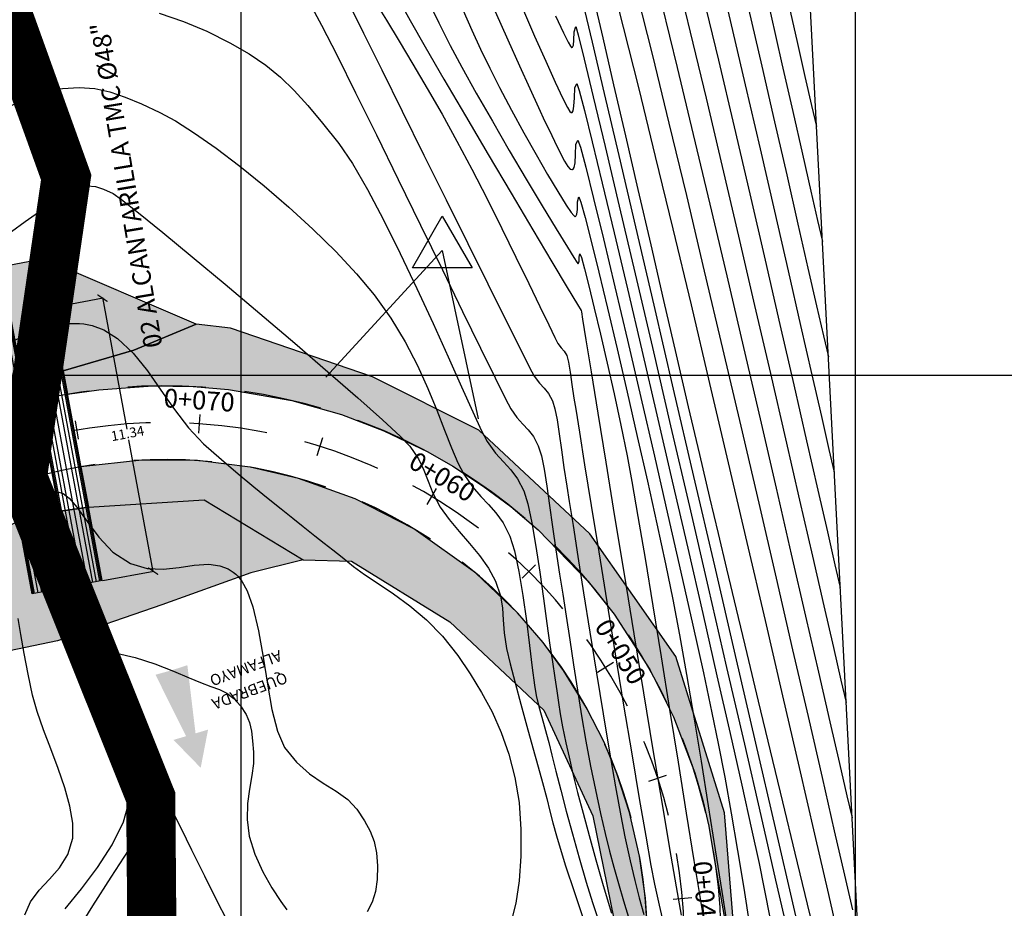
# Model space of a CAD drawing. Units: metres. Extents: x 781085 to 782968, y 8554112 to 8556117.
# Drawn here: x 781291 to 781331, y 8554453 to 8554489 of the extents above; entities that cross this region are included whole.
import ezdxf
from ezdxf.enums import TextEntityAlignment as Align

# ---------------------------------------------------------------- set-up
doc = ezdxf.new("R2010")
doc.units = ezdxf.units.M
doc.header["$LTSCALE"] = 12.7
doc.header["$MEASUREMENT"] = 0
doc.linetypes.add('DASHED2', pattern=[0.375, 0.25, -0.125])
for name, color, linetype in [('A-Textos', 7, 'Continuous'), ('A1', 7, 'Continuous'), ('A_COTAS Y FLECHAS', 1, 'Continuous'), ('ACHURADOS', 8, 'Continuous'), ('CONT-MJR', 84, 'Continuous'), ('CONT-MNR', 42, 'Continuous'), ('COORD_LIN', 8, 'Continuous'), ('EJE_ACOTA', 8, 'Continuous'), ('Notas', 7, 'Continuous'), ('PIS', 5, 'Continuous'), ('SRF-BDR', 7, 'Continuous'), ('STALBL', 7, 'Continuous'), ('TriPI', 1, 'Continuous')]:
    doc.layers.add(name, color=color, linetype=linetype)
doc.layers.add('BADO', color=1, linetype='DASHED2', lineweight=25)
doc.layers.add('eje de rio', color=4, linetype='Continuous', lineweight=140)
doc.styles.add('100(1-75)', font='romans.shx', dxfattribs={"width": 1.2, "oblique": 1})
doc.styles.add('ARIAL', font='ARIAL.TTF')
doc.styles.add('L40', font='simplex', dxfattribs={"height": 0.508})
doc.styles.add('L60', font='simplex', dxfattribs={"height": 0.762})
doc.dimstyles.new('EC 1-75', dxfattribs={"dimtxt": 0.078, "dimasz": 0.075, "dimexe": 0.06, "dimexo": 0.06, "dimgap": 0.05, "dimtad": 1, "dimtih": 1, "dimtoh": 1, "dimzin": 4, "dimdsep": 46, "dimtxsty": '100(1-75)', "dimblk": 'ARCHTICK', "dimcen": 0.09, "dimdle": 0.06, "dimclrd": 252, "dimclre": 252, "dimclrt": 1, "dimazin": 2, "dimtfac": 1, "dimtmove": 0, "dimatfit": 3, "dimldrblk": 'ARCHTICK', "dimfxl": 0, "dimarcsym": 0})

# ---------------------------------------------------------------- blocks, each defined once
blk = doc.blocks.new('TRIPI')
at = {"layer": 'TriPI'}
for p, q in [((-1.731, -1.001), (-0.001, 2)), ((-0.001, 2), (1.733, -0.999)), ((1.733, -0.999), (-1.731, -1.001))]:
    blk.add_line(p, q, dxfattribs=at)
blk = doc.blocks.new('lbl_tic')
blk.add_line((0, -0.04165), (0, 0.04165))
blk = doc.blocks.new('sta_tic')
blk.add_line((0, -0.04165), (0, 0.04165))
blk = doc.blocks.new('ALC.48')
at = {"layer": 'A1', "color": 3}
for p, q in [((-0.171, 1.188), (11.015, 2.802)), ((11.015, 2.802), (11.195, 1.616)), ((0, 0), (11.186, 1.615)), ((0, 0), (-0.171, 1.188))]:
    blk.add_line(p, q, dxfattribs=at)
at = {"layer": 'EJE_ACOTA'}
for p, q in [((-0.164, 1.138), (11.022, 2.753)), ((-0.157, 1.089), (11.029, 2.703)), ((-0.136, 0.94), (11.051, 2.555)), ((-0.114, 0.792), (11.072, 2.406)), ((11.109, 2.21), (-0.086, 0.594)), ((11.138, 2.012), (-0.057, 0.396)), ((11.159, 1.863), (-0.036, 0.247)), ((11.181, 1.715), (-0.014, 0.099)), ((11.188, 1.665), (-0.007, 0.049))]:
    blk.add_line(p, q, dxfattribs=at)
blk = doc.blocks.new('_ARCHTICK')
at = {"color": 0, "linetype": 'ByBlock', "const_width": 0.15}
blk.add_lwpolyline([(-0.5, -0.5), (0.5, 0.5)], dxfattribs=at)
blk = doc.blocks.new('*D45')
at = {"layer": 'A_COTAS Y FLECHAS', "color": 1, "lineweight": -2}
for p, q in [((781294.359, 8554478.16), (781295.353, 8554472.8)), ((781296.428, 8554467.008), (781295.434, 8554472.368))]:
    blk.add_line(p, q, dxfattribs=at)
at = {"layer": 'A_COTAS Y FLECHAS', "lineweight": -2}
for p, q in [((781292.316, 8554477.761), (781294.392, 8554478.146)), ((781294.377, 8554466.648), (781296.453, 8554467.033))]:
    blk.add_line(p, q, dxfattribs=at)
at = {"layer": 'Defpoints', "color": 0}
for p in [(781292.286, 8554477.755), (781296.424, 8554467.028), (781294.347, 8554466.642)]:
    blk.add_point(p, dxfattribs=at)
at = {"layer": 'A_COTAS Y FLECHAS', "color": 1, "lineweight": -2, "xscale": 0.35, "yscale": 0.35, "zscale": 0.35}
for p, rotation in [((781294.363, 8554478.14), 100.507450647111), ((781296.424, 8554467.028), 280.507450647111)]:
    blk.add_blockref('_ARCHTICK', p, dxfattribs=dict(at, rotation=rotation))
at = {"layer": 'A_COTAS Y FLECHAS', "color": 7, "insert": (781295.393, 8554472.584), "char_height": 0.4, "attachment_point": 5, "rotation": 10.5075, "style": '100(1-75)'}
blk.add_mtext('11.34', dxfattribs=at)

msp = doc.modelspace()

# ---------------------------------------------------------------- hatches: boundary and pattern name
h = msp.add_hatch()
h.set_pattern_fill('ANSI36', color=256, scale=2, angle=60, style=0)
h.set_pattern_definition([(115.50745, (781289.59933, 8554477.52104), (-0.4140323, 0.2871995), [0.625, -0.125, 0, -0.125])])
h.paths.add_polyline_path([(781320.323, 8554449.196), (781320.15, 8554451.323), (781319.676, 8554457.195), (781317.691, 8554463.551), (781314.199, 8554468.549), (781309.682, 8554472.764), (781305.347, 8554474.931), (781299.566, 8554476.918), (781298.179, 8554477.079), (781295.645, 8554476.022), (781292.763, 8554475.186), (781292.941, 8554474.226), (781294.212, 8554474.414), (781296.401, 8554474.567), (781298.049, 8554474.542), (781299.495, 8554474.422), (781302.071, 8554473.971), (781304.09, 8554473.397), (781305.809, 8554472.741), (781307.595, 8554471.881), (781308.612, 8554471.301), (781309.856, 8554470.491), (781310.981, 8554469.653), (781312.091, 8554468.71), (781314.129, 8554466.609), (781315.176, 8554465.283), (781316.628, 8554463.025), (781317.59, 8554461.106), (781318.461, 8554458.815), (781318.786, 8554457.697), (781319.035, 8554456.656), (781319.385, 8554454.523)])
h = msp.add_hatch()
h.set_pattern_fill('ANSI36', color=256, scale=2, angle=60, style=0)
h.set_pattern_definition([(105, (781293.4879, 8554436.32882), (-0.3547148, 0.3578878), [0.625, -0.125, 0, -0.125])])
h.paths.add_polyline_path([(781302.532, 8554467.492), (781304.502, 8554467.437), (781308.492, 8554464.964), (781312.322, 8554461.374), (781314.316, 8554457.065), (781315.471, 8554451.407), (781316.922, 8554444.505), (781318.292, 8554436.329), (781317.576, 8554442.812), (781317.027, 8554447.788), (781316.575, 8554451.876), (781316.452, 8554453.723), (781316.22, 8554455.424), (781315.812, 8554457.205), (781315.296, 8554458.791), (781314.769, 8554460.065), (781314.063, 8554461.466), (781313.122, 8554462.991), (781312.288, 8554464.125), (781311.267, 8554465.314), (781309.539, 8554466.957), (781307.03, 8554468.752), (781304.645, 8554469.976), (781302.335, 8554470.802), (781300.376, 8554471.26), (781298.232, 8554471.526), (781295.959, 8554471.55), (781293.488, 8554471.276), (781293.792, 8554469.638), (781298.505, 8554469.929)])
msp.add_hatch(color=134).paths.add_polyline_path([(781297.764, 8554460.311), (781297.253, 8554460.16), (781298.359, 8554459.025), (781298.66, 8554460.58), (781298.15, 8554460.427), (781297.817, 8554463.2), (781297.173, 8554462.992), (781296.52, 8554462.812)])
at = {"layer": 'ACHURADOS'}
h = msp.add_hatch(dxfattribs=at)
h.set_pattern_fill('GRAVEL', color=256, style=0)
h.set_pattern_definition([(238.52025, (781284.15103, 8554474.83817), (-6.22457717, -10.3079889), [0.134536, -13.319088]), (195.47715, (781284.080775, 8554474.723434), (11.61641365, 3.17158346), [0.230868, -22.855925]), (143.01785, (781283.85828, 8554474.661826), (11.8383017, -8.9919196), [0.162788, -16.116032]), (277.78115, (781283.52041, 8554474.344897), (-2.66404046, 19.84698698), [0.210238, -20.813558]), (303.34115, (781283.548873, 8554474.136594), (-7.10452571, 10.88695216), [0.206155, -20.409373]), (7.78115, (781283.66218, 8554473.96437), (-19.84698698, -2.66404046), [0.210238, -20.813558]), (48.20165, (781283.870483, 8554473.992834), (-10.95838075, -12.20302792), [0.27803, -27.52485]), (82.76275, (781284.055792, 8554474.200103), (2.87063522, 22.90762839), [0.262488, -25.98632]), (131.93705, (781284.08886, 8554474.4605), (-10.2365808, 11.32309216), [0.21095, -20.884073]), (185.74385, (781283.94788, 8554474.61742), (10.997906, 1.02277453), [0.240832, -11.800763]), (232.90485, (781283.708256, 8554474.59332), (-9.79278586, -13.00389739), [0.311448, -30.833375]), (149.32155, (781284.49563, 8554474.5156), (-7.9768011, 4.62284034), [0.1063, -10.523844]), (181.97665, (781284.40421, 8554474.56984), (13.14673215, 0.40425351), [0.202237, -20.02151]), (235.5075, (781284.2021, 8554474.5629), (0.182363, -0.98323), [0.14142, -1.27279]), (213.7061, (781284.11138, 8554474.66809), (4.5514287, 2.8782806), [0.07616, -7.539615]), (302.3089, (781284.04803, 8554474.62583), (-1.5303213, 2.7673305), [0.107703, -5.27746]), (41.4713, (781284.10559, 8554474.5348), (2.5849644, 2.5135546), [0.17493, -5.656023]), (172.0726, (781284.23666, 8554474.65064), (2.148826, -0.618503), [0.12649, -3.035787]), (26.89695, (781283.47775, 8554474.520055), (9.28522535, 4.77332069), [0.1772, -17.542845]), (80.85365, (781283.63578, 8554474.60022), (-1.9269225, -11.544998), [0.14866, -14.717408]), (303.706, (781284.20019, 8554474.84729), (-2.8782806, 4.5514287), [0.152315, -7.46346]), (354.11795, (781284.284715, 8554474.72058), (-10.379403, 1.12605219), [0.1772, -17.542845]), (349.95145, (781283.59082, 8554473.91045), (-5.2808839, 1.0546412), [0.17088, -8.373124]), (305.28255, (781283.759076, 8554473.880635), (-6.9221462, 9.90373108), [0.143178, -14.174643]), (77.3089, (781284.39239, 8554473.86588), (1.0546468, 5.2808828), [0.152315, -7.46346]), (27.86145, (781284.42585, 8554474.014475), (-12.05255507, -6.30364377), [0.16763, -16.595424]), (79.95145, (781283.9106, 8554473.77652), (-1.0546412, -5.2808839), [0.08544, -8.458564]), (111.8174, (781284.3334, 8554473.85494), (-1.7126825, 3.7505626), [0.05099, -5.04803]), (176.4713, (781284.31444, 8554473.90228), (3.132057, -0.436139), [0.206155, -3.91695]), (196.51645, (781284.10868, 8554473.914966), (9.64994851, 2.80686433), [0.19105, -18.913923]), (314.1976, (781284.122, 8554474.4463), (-1.347959, 1.7840983), [0.14422, -3.46133]), (3.66465, (781284.222546, 8554474.342907), (17.07965803, 1.13370716), [0.251794, -24.927563]), (71.45285, (781284.47382, 8554474.359), (-2.6563811, -7.61207233), [0.102956, -10.192674]), (100.5075, (781284.5066, 8554474.4566), (-1.165595, 0.80087), [0.06, -0.94]), (130.76385, (781284.08354, 8554473.940815), (5.20946392, -6.15316822), [0.138924, -13.75352]), (58.52025, (781283.99283, 8554474.04604), (6.22457717, 10.3079889), [0.269072, -13.184552]), (10.5075, (781284.1333, 8554474.2755), (0.80087, 1.165595), [0.26, -0.74]), (335.81225, (781284.38898, 8554474.322924), (-11.10885164, 5.05899408), [0.158114, -15.653274]), (264.562, (781284.53321, 8554474.25814), (-0.2537775, -4.1152883), [0.1456, -7.13451]), (218.15345, (781284.519416, 8554474.113193), (-16.85775345, -13.29722315), [0.237065, -23.469474]), (185.93355, (781284.332997, 8554473.96674), (-12.96436861, -1.38749801), [0.2508, -24.829074])])
h.paths.add_polyline_path([(781283.625, 8554474.035), (781285.338, 8554473.851), (781287.212, 8554473.724), (781289.942, 8554474.489), (781292.763, 8554475.186), (781295.645, 8554476.022), (781298.179, 8554477.079), (781291.983, 8554479.734), (781289.043, 8554479.178), (781286.825, 8554477.351), (781284.99, 8554475.747)])
h = msp.add_hatch(dxfattribs=at)
h.set_pattern_fill('GRAVEL', color=256, style=0)
h.set_pattern_definition([(228.0128, (781284.06005, 8554463.28303), (-7.99999823, -9.00000134), [0.134536, -13.319088]), (184.9697, (781283.97005, 8554463.18303), (12.00000105, 0.99999131), [0.230868, -22.855925]), (132.5104, (781283.74005, 8554463.16303), (9.99999072, -11.00000867), [0.162788, -16.116032]), (267.2737, (781283.35005, 8554462.91303), (0.99999602, 20.0000003), [0.210238, -20.813558]), (292.8337, (781283.34005, 8554462.70303), (-5.0000099, 11.99999641), [0.206155, -20.409373]), (357.2737, (781283.42005, 8554462.51303), (-20.0000003, 0.99999602), [0.210238, -20.813558]), (37.6942, (781283.630048, 8554462.50303), (-13.000007346, -9.999990405), [0.27803, -27.52485]), (72.2553, (781283.850048, 8554462.67303), (7.00001076, 21.99999623), [0.262488, -25.98632]), (121.4296, (781283.93005, 8554462.92303), (-8.00000823, 12.99999504), [0.21095, -20.884073]), (175.2364, (781283.82005, 8554463.10303), (11.00000095, -0.99999153), [0.240832, -11.800763]), (222.3974, (781283.580048, 8554463.123028), (-12.00000735, -10.99999208), [0.311448, -30.833375]), (138.8141, (781284.34005, 8554462.90303), (-7.00000295, 5.9999973), [0.1063, -10.523844]), (171.4692, (781284.26005, 8554462.97303), (12.99999828, -2.00000791), [0.202237, -20.02151]), (225, (781284.06005, 8554463.003), (-1e-16, -1), [0.14142, -1.27279]), (203.1986, (781283.99005, 8554463.12303), (4.9999997, 2.0000013), [0.076158, -7.539615]), (291.8014, (781283.92005, 8554463.09303), (-0.9999999, 3.0000003), [0.107703, -5.277462]), (30.9638, (781283.96005, 8554462.99303), (2.999998, 2.0000025), [0.17493, -5.656023]), (161.5651, (781284.11005, 8554463.08303), (2.0000004, -0.9999984), [0.12649, -3.035787]), (16.3895, (781283.34005, 8554463.09303), (10.0000022, 2.99999271), [0.1772, -17.542845]), (70.3462, (781283.51005, 8554463.14303), (-3.99999525, -11.00000214), [0.14866, -14.717408]), (293.1986, (781284.11005, 8554463.28303), (-2.0000013, 4.9999997), [0.152315, -7.463458]), (343.6105, (781284.17005, 8554463.14303), (-10.0000022, 2.99999271), [0.1772, -17.542845]), (339.444, (781283.34005, 8554462.47303), (-5.00000184, 1.999996), [0.17088, -8.373124]), (294.7751, (781283.50005, 8554462.41303), (-4.9999922, 11.00000342), [0.143178, -14.174643]), (66.8014, (781284.12005, 8554462.28303), (2.0000013, 4.9999997), [0.152315, -7.463458]), (17.354, (781284.18005, 8554462.42303), (-13.00000202, -3.9999945), [0.16763, -16.595424]), (69.444, (781283.63005, 8554462.28303), (-1.999996, -5.00000184), [0.08544, -8.458564]), (101.3099, (781284.06005, 8554462.28303), (-0.9999976, 4.0000008), [0.05099, -5.04803]), (165.9638, (781284.05005, 8554462.33303), (3.0000005, -0.999998), [0.206155, -3.91695]), (186.009, (781283.85005, 8554462.38303), (9.99999975, 0.99999932), [0.19105, -18.913923]), (303.6901, (781283.96005, 8554462.90303), (-1.0000013, 1.9999996), [0.14422, -3.46133]), (353.1572, (781284.040048, 8554462.78303), (16.999999365, -2.000008), [0.251794, -24.927563]), (60.9454, (781284.29005, 8554462.75303), (-4.00000003, -7.0000004), [0.102956, -10.192674]), (90, (781284.34, 8554462.843), (-1, 1), [0.06, -0.94]), (120.2564, (781283.83005, 8554462.41303), (3.99999489, -7.00000246), [0.138924, -13.75352]), (48.0128, (781283.76005, 8554462.53303), (7.99999823, 9.00000134), [0.269072, -13.184552]), (0, (781283.94, 8554462.733), (1, 1), [0.26, -0.74]), (325.3048, (781284.20005, 8554462.73303), (-9.99999426, 7.0000086), [0.158114, -15.653274]), (254.0546, (781284.33005, 8554462.64303), (-0.9999999, -4.0000001), [0.145602, -7.134508]), (207.646, (781284.29005, 8554462.50303), (-18.99999581, -10.00000771), [0.237065, -23.469474]), (175.4261, (781284.080048, 8554462.39303), (-13.00000056, 0.9999948), [0.2508, -24.829074])])
h.paths.add_polyline_path([(781284.479, 8554463.802), (781285.809, 8554466.665), (781290.995, 8554469.09), (781292.272, 8554469.409), (781293.792, 8554469.638), (781298.505, 8554469.929), (781302.532, 8554467.492), (781300.405, 8554466.959), (781296.781, 8554465.652), (781292.537, 8554464.194), (781283.34, 8554462.283)])

# ---------------------------------------------------------------- linework, layer by layer
for p, q in [((781292.272, 8554469.409), (781290.995, 8554469.09)), ((781293.792, 8554469.638), (781292.272, 8554469.409))]:
    msp.add_line(p, q)
for points in [[(781320.15, 8554451.323), (781319.676, 8554457.195), (781317.691, 8554463.551), (781314.199, 8554468.549), (781309.682, 8554472.764), (781305.347, 8554474.931), (781299.566, 8554476.918), (781298.179, 8554477.079), (781295.645, 8554476.022), (781292.763, 8554475.186), (781292.941, 8554474.226), (781294.212, 8554474.414), (781296.401, 8554474.567), (781298.049, 8554474.542), (781299.495, 8554474.422), (781302.071, 8554473.971), (781304.09, 8554473.397), (781305.809, 8554472.741), (781307.595, 8554471.881), (781308.612, 8554471.301), (781309.856, 8554470.491), (781310.981, 8554469.653), (781312.091, 8554468.71), (781314.129, 8554466.609), (781315.176, 8554465.283), (781316.628, 8554463.025), (781317.59, 8554461.106), (781318.461, 8554458.815), (781318.786, 8554457.697), (781319.035, 8554456.656), (781319.385, 8554454.523), (781320.323, 8554449.196)], [(781316.575, 8554451.876), (781316.452, 8554453.723), (781316.22, 8554455.424), (781315.812, 8554457.205), (781315.296, 8554458.791), (781314.769, 8554460.065), (781314.063, 8554461.466), (781313.122, 8554462.991), (781312.288, 8554464.125), (781311.267, 8554465.314), (781309.539, 8554466.957), (781307.03, 8554468.752), (781304.645, 8554469.976), (781302.335, 8554470.802), (781300.376, 8554471.26), (781298.232, 8554471.526), (781295.959, 8554471.55), (781293.488, 8554471.276), (781293.792, 8554469.638), (781298.505, 8554469.929), (781302.532, 8554467.492), (781302.532, 8554467.492), (781304.502, 8554467.437), (781308.492, 8554464.964), (781312.322, 8554461.374), (781314.316, 8554457.065), (781315.471, 8554451.407)]]:
    msp.add_lwpolyline(points)
for points in [[(781283.625, 8554474.035), (781285.338, 8554473.851), (781287.212, 8554473.724), (781289.942, 8554474.489), (781292.763, 8554475.186), (781295.645, 8554476.022), (781298.179, 8554477.079), (781291.983, 8554479.734), (781289.043, 8554479.178), (781286.825, 8554477.351), (781284.99, 8554475.747)], [(781284.479, 8554463.802), (781285.809, 8554466.665), (781290.995, 8554469.09), (781292.272, 8554469.409), (781293.792, 8554469.638), (781298.505, 8554469.929), (781302.532, 8554467.492), (781300.405, 8554466.959), (781296.781, 8554465.652), (781292.537, 8554464.194), (781283.34, 8554462.283)]]:
    msp.add_lwpolyline(points, close=True, dxfattribs=at)
at = {"layer": 'BADO'}
for points in [[(781323.762, 8554414.116), (781319.527, 8554452.478, 0.669536), (781280.431, 8554467.483), (781266.223, 8554444.873), (781250.762, 8554419.722)], [(781322.272, 8554413.952), (781318.029, 8554452.379, 0.668132), (781281.621, 8554466.557), (781281.621, 8554466.557), (781267.497, 8554444.082), (781252.04, 8554418.937)], [(781320.781, 8554413.787), (781316.531, 8554452.281, 0.666572), (781282.808, 8554465.627), (781268.771, 8554443.29), (781253.318, 8554418.151)]]:
    msp.add_lwpolyline(points, format="xyb", dxfattribs=at)
at = {"layer": 'CONT-MJR', "flags": 128}
for points, elevation in [([(781313.147, 8554507.972), (781313.636, 8554506.979), (781314.111, 8554505.969), (781314.574, 8554504.93), (781315.026, 8554503.854), (781315.468, 8554502.73), (781315.901, 8554501.546), (781316.223, 8554500.536), (781316.624, 8554499.118), (781317.094, 8554497.345), (781317.62, 8554495.275), (781318.191, 8554492.961), (781318.796, 8554490.459), (781319.423, 8554487.826), (781320.061, 8554485.115), (781320.698, 8554482.382), (781321.322, 8554479.682), (781321.923, 8554477.072), (781322.488, 8554474.605), (781323.007, 8554472.338), (781323.467, 8554470.326), (781323.857, 8554468.623), (781324.166, 8554467.286), (781324.382, 8554466.369)], 2455), ([(781314.328, 8554490.417), (781314.718, 8554488.734), (781315.16, 8554486.826), (781315.641, 8554484.749), (781316.149, 8554482.556), (781316.672, 8554480.302), (781317.196, 8554478.042), (781317.709, 8554475.83), (781318.2, 8554473.721), (781318.655, 8554471.77), (781319.063, 8554470.031), (781319.41, 8554468.558), (781319.752, 8554467.122), (781320.144, 8554465.481), (781320.577, 8554463.674), (781321.042, 8554461.739), (781321.53, 8554459.714), (781322.031, 8554457.638), (781322.536, 8554455.548), (781323.035, 8554453.482), (781323.52, 8554451.48)], 2450), ([(781302.802, 8554490.132), (781303.274, 8554489.247), (781303.907, 8554488.008), (781304.663, 8554486.495), (781305.507, 8554484.787), (781306.4, 8554482.964), (781307.308, 8554481.105), (781308.192, 8554479.289), (781309.016, 8554477.595), (781309.743, 8554476.103), (781310.336, 8554474.893), (781310.759, 8554474.043), (781310.975, 8554473.634), (781311.228, 8554473.277), (781311.466, 8554473.012), (781311.689, 8554472.776), (781311.899, 8554472.502), (781312.095, 8554472.127), (781312.223, 8554471.725), (781312.338, 8554471.172), (781312.448, 8554470.491), (781312.558, 8554469.702), (781312.676, 8554468.828), (781312.808, 8554467.89), (781312.96, 8554466.911), (781313.091, 8554466.093), (781313.229, 8554465.193), (781313.374, 8554464.229), (781313.526, 8554463.221), (781313.686, 8554462.185), (781313.854, 8554461.14), (781314.032, 8554460.103), (781314.22, 8554459.094), (781314.417, 8554458.128), (781314.63, 8554457.165), (781314.819, 8554456.351), (781314.997, 8554455.638), (781315.173, 8554454.976), (781315.361, 8554454.316), (781315.569, 8554453.611), (781315.811, 8554452.81)], 2440), ([(781309.034, 8554489.844), (781309.391, 8554489.047), (781309.75, 8554488.268), (781310.123, 8554487.493), (781310.521, 8554486.706), (781311.005, 8554485.792), (781311.507, 8554484.872), (781312.004, 8554483.986), (781312.472, 8554483.174), (781312.89, 8554482.475), (781313.232, 8554481.929), (781313.437, 8554481.63), (781313.543, 8554481.499), (781313.587, 8554481.461), (781313.601, 8554481.457), (781313.627, 8554481.472), (781313.663, 8554481.55), (781313.684, 8554481.75), (781313.692, 8554482.056), (781313.749, 8554482.259), (781313.828, 8554482.039), (781313.997, 8554481.418), (781314.243, 8554480.454), (781314.552, 8554479.203), (781314.908, 8554477.725), (781315.299, 8554476.077), (781315.709, 8554474.318), (781316.125, 8554472.504), (781316.533, 8554470.695), (781316.918, 8554468.948), (781317.266, 8554467.321), (781317.563, 8554465.873), (781317.838, 8554464.431), (781318.127, 8554462.819), (781318.422, 8554461.089), (781318.719, 8554459.29), (781319.012, 8554457.475), (781319.294, 8554455.692), (781319.559, 8554453.994), (781319.803, 8554452.431)], 2445), ([(781290.707, 8554469.276), (781291.013, 8554469.626), (781291.464, 8554469.977), (781291.864, 8554470.168), (781292.179, 8554470.245), (781292.392, 8554470.262), (781292.5, 8554470.259), (781292.588, 8554470.246), (781292.758, 8554470.182), (781293.003, 8554470.003), (781293.323, 8554469.639), (781293.741, 8554469.054), (781294.217, 8554468.411), (781294.791, 8554467.807), (781295.505, 8554467.338), (781296.18, 8554467.134), (781296.839, 8554467.107), (781297.478, 8554467.178), (781298.096, 8554467.272), (781298.688, 8554467.31), (781299.143, 8554467.248), (781299.471, 8554467.123), (781299.683, 8554466.992), (781299.788, 8554466.911), (781299.876, 8554466.828), (781300.038, 8554466.624), (781300.25, 8554466.232), (781300.483, 8554465.575), (781300.713, 8554464.598), (781300.9, 8554463.522), (781301.072, 8554462.429), (781301.257, 8554461.4), (781301.48, 8554460.515), (781301.77, 8554459.855), (781302.253, 8554459.248), (781302.792, 8554458.78), (781303.347, 8554458.404), (781303.878, 8554458.07), (781304.346, 8554457.732), (781304.711, 8554457.341), (781305.026, 8554456.863), (781305.258, 8554456.44), (781305.416, 8554456.025), (781305.509, 8554455.571), (781305.547, 8554455.032), (781305.536, 8554454.478), (781305.469, 8554453.994), (781305.337, 8554453.562), (781305.13, 8554453.163)], 2435), ([(781291.199, 8554453.036), (781291.434, 8554453.575), (781291.793, 8554454.042), (781292.21, 8554454.487), (781292.619, 8554454.956), (781292.955, 8554455.499), (781293.152, 8554456.163), (781293.159, 8554456.77), (781293.041, 8554457.461), (781292.831, 8554458.212), (781292.561, 8554458.998), (781292.263, 8554459.793), (781291.969, 8554460.572), (781291.711, 8554461.31), (781291.521, 8554461.981), (781291.338, 8554462.834), (781291.177, 8554463.675), (781291.043, 8554464.449), (781290.938, 8554465.099)], 2435)]:
    msp.add_lwpolyline(points, dxfattribs=dict(at, elevation=elevation))
at = {"layer": 'CONT-MNR', "flags": 128}
for points, elevation in [([(781314.213, 8554508.315), (781314.672, 8554507.359), (781315.118, 8554506.372), (781315.557, 8554505.331), (781315.995, 8554504.214), (781316.441, 8554502.997), (781316.765, 8554501.978), (781317.166, 8554500.557), (781317.632, 8554498.79), (781318.151, 8554496.736), (781318.711, 8554494.455), (781319.3, 8554492.004), (781319.906, 8554489.442), (781320.517, 8554486.827), (781321.121, 8554484.22), (781321.706, 8554481.676), (781322.26, 8554479.257), (781322.77, 8554477.019), (781323.226, 8554475.022), (781323.614, 8554473.324), (781323.923, 8554471.983), (781324.14, 8554471.059)], 2456), ([(781315.389, 8554508.401), (781315.779, 8554507.535), (781316.167, 8554506.607), (781316.565, 8554505.586), (781316.98, 8554504.447), (781317.283, 8554503.5), (781317.651, 8554502.202), (781318.074, 8554500.605), (781318.542, 8554498.759), (781319.044, 8554496.715), (781319.57, 8554494.525), (781320.11, 8554492.239), (781320.654, 8554489.908), (781321.191, 8554487.583), (781321.711, 8554485.315), (781322.204, 8554483.154), (781322.659, 8554481.152), (781323.067, 8554479.36), (781323.416, 8554477.828), (781323.696, 8554476.607), (781323.898, 8554475.749)], 2457), ([(781317.685, 8554508.375), (781318.058, 8554507.348), (781318.344, 8554506.45), (781318.688, 8554505.226), (781319.079, 8554503.732), (781319.506, 8554502.022), (781319.959, 8554500.151), (781320.427, 8554498.174), (781320.899, 8554496.146), (781321.365, 8554494.121), (781321.813, 8554492.156), (781322.233, 8554490.303), (781322.614, 8554488.62), (781322.945, 8554487.159), (781323.215, 8554485.977), (781323.415, 8554485.129)], 2459), ([(781316.703, 8554508.068), (781317.094, 8554507.065), (781317.519, 8554505.897), (781317.821, 8554504.953), (781318.183, 8554503.674), (781318.595, 8554502.111), (781319.047, 8554500.318), (781319.528, 8554498.348), (781320.028, 8554496.252), (781320.536, 8554494.084), (781321.043, 8554491.896), (781321.537, 8554489.74), (781322.008, 8554487.67), (781322.446, 8554485.738), (781322.84, 8554483.996), (781323.18, 8554482.497), (781323.456, 8554481.294), (781323.657, 8554480.439)], 2458), ([(781314.986, 8554491.386), (781315.554, 8554489.173), (781316.181, 8554486.664), (781316.856, 8554483.909), (781317.569, 8554480.958), (781318.309, 8554477.861), (781319.065, 8554474.669), (781319.826, 8554471.431), (781320.581, 8554468.199), (781321.32, 8554465.021), (781322.032, 8554461.949), (781322.706, 8554459.032), (781323.331, 8554456.321), (781323.897, 8554453.866), (781324.393, 8554451.718)], 2451), ([(781317.66, 8554491.505), (781318.277, 8554488.97), (781318.92, 8554486.284), (781319.579, 8554483.499), (781320.242, 8554480.668), (781320.899, 8554477.842), (781321.54, 8554475.073), (781322.152, 8554472.414), (781322.725, 8554469.917), (781323.249, 8554467.634), (781323.711, 8554465.616), (781324.102, 8554463.916), (781324.41, 8554462.587), (781324.624, 8554461.679)], 2454), ([(781305.448, 8554490.218), (781305.916, 8554489.452), (781306.435, 8554488.597), (781306.994, 8554487.666), (781307.58, 8554486.671), (781308.181, 8554485.622), (781308.783, 8554484.533), (781309.392, 8554483.384), (781310.009, 8554482.182), (781310.614, 8554480.975), (781311.187, 8554479.81), (781311.708, 8554478.736), (781312.158, 8554477.8), (781312.518, 8554477.05), (781312.767, 8554476.533), (781312.887, 8554476.298), (781313.024, 8554476.119), (781313.147, 8554475.986), (781313.258, 8554475.798), (781313.33, 8554475.532), (781313.394, 8554475.128), (781313.462, 8554474.628), (781313.545, 8554474.068), (781313.618, 8554473.62), (781313.768, 8554472.687), (781313.982, 8554471.352), (781314.248, 8554469.699), (781314.553, 8554467.812), (781314.883, 8554465.773), (781315.226, 8554463.667), (781315.568, 8554461.577), (781315.898, 8554459.587), (781316.201, 8554457.78), (781316.466, 8554456.24), (781316.678, 8554455.051), (781316.825, 8554454.295), (781317.015, 8554453.439), (781317.182, 8554452.729)], 2442), ([(781316.11, 8554490.543), (781316.738, 8554488.019), (781317.412, 8554485.259), (781318.12, 8554482.315), (781318.851, 8554479.243), (781319.593, 8554476.095), (781320.335, 8554472.926), (781321.065, 8554469.789), (781321.772, 8554466.737), (781322.444, 8554463.826), (781323.071, 8554461.107), (781323.639, 8554458.636), (781324.139, 8554456.466), (781324.557, 8554454.651), (781324.884, 8554453.244)], 2452), ([(781304.372, 8554490.155), (781304.983, 8554488.928), (781305.724, 8554487.435), (781306.558, 8554485.753), (781307.445, 8554483.962), (781308.348, 8554482.141), (781309.227, 8554480.367), (781310.045, 8554478.719), (781310.762, 8554477.276), (781311.342, 8554476.118), (781311.744, 8554475.321), (781311.931, 8554474.966), (781312.14, 8554474.68), (781312.333, 8554474.474), (781312.512, 8554474.263), (781312.677, 8554473.963), (781312.775, 8554473.64), (781312.863, 8554473.184), (781312.948, 8554472.618), (781313.037, 8554471.965), (781313.136, 8554471.248), (781313.253, 8554470.489), (781313.353, 8554469.866), (781313.509, 8554468.886), (781313.708, 8554467.623), (781313.94, 8554466.151), (781314.196, 8554464.545), (781314.464, 8554462.878), (781314.734, 8554461.223), (781314.995, 8554459.655), (781315.237, 8554458.248), (781315.449, 8554457.076), (781315.621, 8554456.212), (781315.837, 8554455.24), (781316.027, 8554454.434), (781316.206, 8554453.73), (781316.391, 8554453.06)], 2441), ([(781306.493, 8554490.147), (781306.884, 8554489.434), (781307.489, 8554488.373), (781308.255, 8554487.053), (781309.13, 8554485.56), (781310.06, 8554483.983), (781310.992, 8554482.408), (781311.874, 8554480.924), (781312.652, 8554479.617), (781313.274, 8554478.574), (781313.686, 8554477.884), (781313.835, 8554477.634), (781313.849, 8554477.58), (781313.897, 8554477.282), (781314.033, 8554476.443), (781314.244, 8554475.141), (781314.518, 8554473.457), (781314.841, 8554471.47), (781315.201, 8554469.259), (781315.586, 8554466.903), (781315.983, 8554464.482), (781316.379, 8554462.075), (781316.761, 8554459.762), (781317.118, 8554457.622), (781317.435, 8554455.734), (781317.702, 8554454.178), (781317.904, 8554453.033)], 2443), ([(781307.665, 8554490.122), (781308.042, 8554489.34), (781308.507, 8554488.426), (781308.987, 8554487.533), (781309.572, 8554486.483), (781310.227, 8554485.336), (781310.916, 8554484.151), (781311.602, 8554482.986), (781312.249, 8554481.902), (781312.82, 8554480.957), (781313.28, 8554480.21), (781313.543, 8554479.794), (781313.666, 8554479.609), (781313.709, 8554479.552), (781313.718, 8554479.546), (781313.737, 8554479.56), (781313.756, 8554479.638), (781313.763, 8554479.81), (781313.792, 8554479.948), (781313.849, 8554479.787), (781313.973, 8554479.334), (781314.152, 8554478.634), (781314.373, 8554477.73), (781314.626, 8554476.667), (781314.898, 8554475.491), (781315.176, 8554474.246), (781315.45, 8554472.976), (781315.706, 8554471.726), (781315.904, 8554470.672), (781316.152, 8554469.254), (781316.44, 8554467.545), (781316.757, 8554465.618), (781317.094, 8554463.545), (781317.44, 8554461.399), (781317.784, 8554459.254), (781318.116, 8554457.182), (781318.426, 8554455.255), (781318.703, 8554453.547), (781318.937, 8554452.13)], 2444), ([(781310.335, 8554489.8), (781310.856, 8554488.648), (781311.333, 8554487.593), (781311.753, 8554486.666), (781312.102, 8554485.901), (781312.368, 8554485.33), (781312.536, 8554484.985), (781312.76, 8554484.53), (781312.971, 8554484.086), (781313.164, 8554483.708), (781313.304, 8554483.49), (781313.399, 8554483.394), (781313.457, 8554483.368), (781313.484, 8554483.368), (781313.515, 8554483.382), (781313.56, 8554483.454), (781313.598, 8554483.644), (781313.613, 8554483.982), (781313.629, 8554484.386), (781313.705, 8554484.57), (781313.807, 8554484.281), (781314.026, 8554483.464), (781314.345, 8554482.194), (781314.746, 8554480.547), (781315.212, 8554478.598), (781315.725, 8554476.425), (781316.268, 8554474.102), (781316.823, 8554471.705), (781317.372, 8554469.31), (781317.898, 8554466.993), (781318.384, 8554464.829), (781318.811, 8554462.895), (781319.162, 8554461.267), (781319.42, 8554460.019), (781319.683, 8554458.645), (781319.946, 8554457.177), (781320.205, 8554455.656), (781320.456, 8554454.125), (781320.694, 8554452.625)], 2446), ([(781311.45, 8554489.937), (781311.947, 8554488.803), (781312.398, 8554487.785), (781312.787, 8554486.923), (781313.1, 8554486.259), (781313.286, 8554485.897), (781313.384, 8554485.739), (781313.427, 8554485.692), (781313.442, 8554485.688), (781313.471, 8554485.7), (781313.513, 8554485.768), (781313.548, 8554485.956), (781313.565, 8554486.292), (781313.584, 8554486.696), (781313.662, 8554486.881), (781313.757, 8554486.595), (781313.971, 8554485.778), (781314.289, 8554484.497), (781314.697, 8554482.815), (781315.179, 8554480.798), (781315.719, 8554478.512), (781316.304, 8554476.02), (781316.919, 8554473.389), (781317.547, 8554470.684), (781318.174, 8554467.969), (781318.785, 8554465.309), (781319.366, 8554462.77), (781319.9, 8554460.417), (781320.373, 8554458.315), (781320.771, 8554456.529), (781321.077, 8554455.124), (781321.277, 8554454.166), (781321.538, 8554452.799)], 2447), ([(781313.909, 8554490.148), (781314.285, 8554488.563), (781314.778, 8554486.469), (781315.371, 8554483.938), (781316.048, 8554481.041), (781316.792, 8554477.851), (781317.586, 8554474.44), (781318.414, 8554470.88), (781319.259, 8554467.242), (781320.105, 8554463.599), (781320.934, 8554460.023), (781321.731, 8554456.586), (781322.478, 8554453.359), (781323.16, 8554450.416)], 2449), ([(781317.122, 8554490.079), (781317.746, 8554487.523), (781318.401, 8554484.801), (781319.076, 8554481.961), (781319.761, 8554479.053), (781320.445, 8554476.126), (781321.119, 8554473.228), (781321.771, 8554470.408), (781322.391, 8554467.716), (781322.969, 8554465.201), (781323.495, 8554462.912), (781323.958, 8554460.897), (781324.348, 8554459.205), (781324.654, 8554457.887), (781324.866, 8554456.99)], 2453), ([(781296.669, 8554489.736), (781297.663, 8554489.397), (781298.608, 8554488.999), (781299.546, 8554488.532), (781300.334, 8554488.082), (781301.009, 8554487.624), (781301.608, 8554487.137), (781302.168, 8554486.596), (781302.724, 8554485.98), (781303.315, 8554485.265), (781303.976, 8554484.428), (781304.53, 8554483.622), (781305.146, 8554482.565), (781305.803, 8554481.322), (781306.481, 8554479.954), (781307.158, 8554478.528), (781307.813, 8554477.106), (781308.425, 8554475.753), (781308.972, 8554474.532), (781309.435, 8554473.507), (781309.791, 8554472.742), (781310.02, 8554472.301), (781310.357, 8554471.825), (781310.674, 8554471.473), (781310.972, 8554471.157), (781311.252, 8554470.792), (781311.513, 8554470.292), (781311.674, 8554469.767), (781311.838, 8554468.99), (781312.001, 8554468.038), (781312.158, 8554466.987), (781312.308, 8554465.914), (781312.445, 8554464.896), (781312.566, 8554464.01), (781312.668, 8554463.333), (781312.771, 8554462.683), (781312.847, 8554462.153), (781312.914, 8554461.683), (781312.987, 8554461.215), (781313.081, 8554460.689), (781313.213, 8554460.045), (781313.345, 8554459.457), (781313.506, 8554458.781), (781313.696, 8554458.021), (781313.915, 8554457.181), (781314.162, 8554456.266), (781314.437, 8554455.281), (781314.741, 8554454.229), (781315.072, 8554453.115)], 2439), ([(781312.802, 8554489.635), (781313.119, 8554488.942), (781313.307, 8554488.56), (781313.405, 8554488.39), (781313.447, 8554488.339), (781313.46, 8554488.334), (781313.487, 8554488.348), (781313.522, 8554488.43), (781313.545, 8554488.643), (781313.555, 8554488.972), (781313.618, 8554489.191), (781313.717, 8554488.849), (781313.961, 8554487.87), (781314.332, 8554486.333), (781314.813, 8554484.314), (781315.386, 8554481.889), (781316.033, 8554479.135), (781316.736, 8554476.129), (781317.478, 8554472.947), (781318.241, 8554469.665), (781319.007, 8554466.361), (781319.759, 8554463.112), (781320.479, 8554459.993), (781321.149, 8554457.081), (781321.752, 8554454.453), (781322.27, 8554452.185)], 2448), ([(781290.439, 8554485.86), (781291.217, 8554486.275), (781291.963, 8554486.533), (781292.732, 8554486.671), (781293.415, 8554486.713), (781294.046, 8554486.665), (781294.657, 8554486.534), (781295.281, 8554486.325), (781295.952, 8554486.045), (781296.701, 8554485.7), (781297.339, 8554485.354), (781298.114, 8554484.859), (781298.994, 8554484.237), (781299.947, 8554483.511), (781300.942, 8554482.705), (781301.946, 8554481.841), (781302.928, 8554480.943), (781303.856, 8554480.034), (781304.699, 8554479.135), (781305.424, 8554478.272), (781306.101, 8554477.324), (781306.682, 8554476.359), (781307.179, 8554475.398), (781307.604, 8554474.465), (781307.968, 8554473.58), (781308.284, 8554472.766), (781308.564, 8554472.044), (781308.82, 8554471.438), (781309.064, 8554470.969), (781309.417, 8554470.46), (781309.753, 8554470.07), (781310.072, 8554469.737), (781310.374, 8554469.398), (781310.66, 8554468.992), (781310.932, 8554468.456), (781311.124, 8554467.849), (781311.302, 8554467.015), (781311.465, 8554466.04), (781311.612, 8554465.005), (781311.741, 8554463.997), (781311.851, 8554463.097), (781311.941, 8554462.391), (781312.009, 8554461.961), (781312.112, 8554461.519), (781312.206, 8554461.178), (781312.305, 8554460.838), (781312.428, 8554460.4), (781312.518, 8554460.05), (781312.647, 8554459.538), (781312.811, 8554458.886), (781313.006, 8554458.118), (781313.231, 8554457.258), (781313.482, 8554456.331), (781313.754, 8554455.358), (781314.046, 8554454.365), (781314.304, 8554453.548), (781314.688, 8554452.369)], 2438), ([(781290.09, 8554480.442), (781291.217, 8554481.257), (781292.205, 8554481.95), (781292.951, 8554482.443), (781293.353, 8554482.654), (781293.744, 8554482.708), (781294.079, 8554482.677), (781294.411, 8554482.572), (781294.793, 8554482.401), (781295.136, 8554482.16), (781295.834, 8554481.612), (781296.816, 8554480.815), (781298.012, 8554479.827), (781299.353, 8554478.707), (781300.767, 8554477.514), (781302.185, 8554476.307), (781303.537, 8554475.145), (781304.752, 8554474.086), (781305.759, 8554473.189), (781306.49, 8554472.513), (781306.873, 8554472.116), (781307.225, 8554471.594), (781307.444, 8554471.134), (781307.61, 8554470.687), (781307.805, 8554470.204), (781308.108, 8554469.637), (781308.464, 8554469.128), (781308.87, 8554468.636), (781309.294, 8554468.151), (781309.703, 8554467.661), (781310.066, 8554467.155), (781310.35, 8554466.621), (781310.553, 8554466.027), (781310.638, 8554465.525), (781310.667, 8554465.046), (781310.703, 8554464.52), (781310.805, 8554463.878), (781310.951, 8554463.262), (781311.15, 8554462.489), (781311.384, 8554461.62), (781311.633, 8554460.718), (781311.876, 8554459.844), (781312.094, 8554459.06), (781312.267, 8554458.428), (781312.438, 8554457.775), (781312.569, 8554457.255), (781312.691, 8554456.78), (781312.831, 8554456.263), (781313.021, 8554455.616), (781313.206, 8554455.041), (781313.566, 8554453.954), (781314.068, 8554452.45)], 2437), ([(781290.82, 8554476.439), (781291.667, 8554476.833), (781292.367, 8554477.031), (781292.9, 8554477.103), (781293.256, 8554477.112), (781293.434, 8554477.105), (781293.609, 8554477.087), (781293.945, 8554477.02), (781294.412, 8554476.845), (781294.979, 8554476.491), (781295.614, 8554475.896), (781296.194, 8554475.18), (781296.743, 8554474.398), (781297.289, 8554473.606), (781297.858, 8554472.856), (781298.476, 8554472.204), (781299.2, 8554471.566), (781299.881, 8554470.985), (781300.515, 8554470.459), (781301.1, 8554469.985), (781301.632, 8554469.56), (781302.109, 8554469.181), (781302.527, 8554468.847), (781303.002, 8554468.467), (781303.382, 8554468.17), (781303.731, 8554467.901), (781304.11, 8554467.602), (781304.582, 8554467.219), (781305.029, 8554466.889), (781305.577, 8554466.522), (781306.199, 8554466.103), (781306.863, 8554465.616), (781307.541, 8554465.046), (781308.203, 8554464.378), (781308.82, 8554463.596), (781309.318, 8554462.852), (781309.786, 8554462.089), (781310.212, 8554461.296), (781310.588, 8554460.463), (781310.903, 8554459.579), (781311.147, 8554458.634), (781311.311, 8554457.617), (781311.385, 8554456.518), (781311.381, 8554455.427), (781311.315, 8554454.429), (781311.179, 8554453.51), (781310.968, 8554452.657)], 2436), ([(781292.851, 8554453.286), (781293.506, 8554454.094), (781294.166, 8554454.972), (781294.761, 8554455.891), (781295.221, 8554456.824), (781295.476, 8554457.742), (781295.476, 8554458.648), (781295.268, 8554459.548), (781294.927, 8554460.419), (781294.528, 8554461.236), (781294.147, 8554461.976), (781293.859, 8554462.615), (781293.746, 8554463.038), (781293.755, 8554463.296), (781293.815, 8554463.437), (781293.863, 8554463.497), (781293.93, 8554463.557), (781294.095, 8554463.646), (781294.411, 8554463.709), (781294.933, 8554463.684), (781295.689, 8554463.517), (781296.488, 8554463.256), (781297.25, 8554462.959), (781297.897, 8554462.686), (781298.351, 8554462.496), (781298.77, 8554462.34), (781299.12, 8554462.208), (781299.423, 8554462.059), (781299.701, 8554461.852), (781299.979, 8554461.546), (781300.208, 8554461.196), (781300.345, 8554460.862), (781300.421, 8554460.514), (781300.467, 8554460.121), (781300.514, 8554459.655), (781300.512, 8554459.203), (781300.439, 8554458.705), (781300.341, 8554458.16), (781300.261, 8554457.567), (781300.245, 8554456.926), (781300.338, 8554456.237), (781300.565, 8554455.512), (781300.887, 8554454.795), (781301.254, 8554454.134), (781301.614, 8554453.581), (781301.861, 8554453.247)], 2434), ([(781293.27, 8554452.271), (781293.975, 8554453.404), (781294.713, 8554454.569), (781295.417, 8554455.661), (781296.018, 8554456.576), (781296.379, 8554457.113), (781296.558, 8554457.366), (781296.625, 8554457.451), (781296.641, 8554457.466), (781296.671, 8554457.481), (781296.731, 8554457.504), (781296.821, 8554457.521), (781296.939, 8554457.512), (781297.086, 8554457.45), (781297.233, 8554457.199), (781297.548, 8554456.577), (781297.988, 8554455.685), (781298.512, 8554454.626), (781299.077, 8554453.504), (781299.642, 8554452.419)], 2433)]:
    msp.add_lwpolyline(points, dxfattribs=dict(at, elevation=elevation))
at = {"layer": 'COORD_LIN'}
for p, q in [((781300, 8554200.827), (781300, 8554618.077)), ((781325, 8554239.521), (781325, 8554601.925)), ((781183.442, 8554475), (781477.145, 8554475))]:
    msp.add_line(p, q, dxfattribs=at)
at = {"layer": 'eje de rio', "lineweight": 30, "const_width": 2}
msp.add_lwpolyline([(781313.391, 8554597.602), (781305.069, 8554560.664), (781298.808, 8554546.946), (781295.305, 8554534.035), (781288.674, 8554494.77), (781292.887, 8554483.053), (781291.105, 8554470.864), (781296.327, 8554457.825), (781296.492, 8554438.205), (781291.815, 8554416.93), (781283.505, 8554384.647), (781287.822, 8554371.869), (781285.533, 8554366.455), (781288.943, 8554356.8), (781289.157, 8554351.569), (781291.599, 8554340.254), (781290.745, 8554333.624), (781288.091, 8554328.889), (781268.655, 8554318.566), (781265.9, 8554314.659), (781261.108, 8554310.303), (781256.337, 8554306.102)], dxfattribs=at)
at = {"layer": 'PIS'}
for q in [(781303.455, 8554474.921), (781309.648, 8554473.231)]:
    msp.add_line((781308.19, 8554480.077), q, dxfattribs=at)
at = {"layer": 'SRF-BDR'}
msp.add_polyline3d([(781325.736, 8554440.111, 2449.401), (781321.756, 8554517.296, 2465.859), (781307.978, 8554535.184, 2463.671), (781305.902, 8554541.223, 2464.214), (781312.423, 8554561.533, 2473.257), (781319.999, 8554581.885, 2491.663), (781317.958, 8554586.068, 2487.793), (781315.061, 8554596.12, 2488.445), (781307.401, 8554597.415, 2489.879), (781293.61, 8554594.893, 2491.717), (781277.282, 8554591.872, 2494.369), (781270.894, 8554575.455, 2467.022), (781278.613, 8554537.633, 2454.596), (781278.661, 8554492.54, 2446.763), (781228.106, 8554412.317, 2447.012)], dxfattribs=at)

# ---------------------------------------------------------------- block references
at = {"xscale": 0.7000000000116415, "yscale": 0.7000000001862645, "zscale": 0.7}
msp.add_blockref('TRIPI', (781308.19, 8554480.077), dxfattribs=at)
at = {"rotation": 92.29400305836054}
for p in [(781294.347, 8554466.642), (781292.677, 8554466.324)]:
    msp.add_blockref('ALC.48', p, dxfattribs=at)
at = {"layer": 'STALBL', "yscale": 9.147659063339233, "zscale": 9.14765906362545}
for name, p, xscale, rotation in [('lbl_tic', (781298.311, 8554473.024), 9.147659063722953, 356.1415111320494), ('sta_tic', (781293.329, 8554472.771), 9.14765906358512, 9.689173171839519), ('sta_tic', (781303.214, 8554472.104), 9.147659063607406, 342.5938491033944), ('lbl_tic', (781307.764, 8554470.061), 9.147659063698258, 329.0461870693385), ('sta_tic', (781311.71, 8554467.008), 9.147659063022472, 315.4985250405449), ('lbl_tic', (781314.83, 8554463.117), 9.147659063174078, 301.9508630041366), ('sta_tic', (781316.953, 8554458.602), 9.147659063863786, 288.403200968481), ('lbl_tic', (781317.958, 8554453.716), 9.147659062883339, 274.8555389353094)]:
    msp.add_blockref(name, p, dxfattribs=dict(at, xscale=xscale, rotation=rotation))

# ---------------------------------------------------------------- texts
at = {"layer": 'A-Textos', "char_height": 0.45, "width": 12.13358, "attachment_point": 1, "rotation": 200.3699, "style": 'L40'}
for s, insert in [('ALFAMAYO', (781301.716, 8554463.404)), ('QUEBRADA', (781301.941, 8554462.504))]:
    msp.add_mtext(s, dxfattribs=dict(at, insert=insert))
at = {"layer": 'Notas', "style": 'ARIAL'}
msp.add_text('02 ALCANTARILLA TMC %%C48"', height=0.75, rotation=99.4782, dxfattribs=at).set_placement((781296.805, 8554476.187))
at = {"layer": 'STALBL', "style": 'L60'}
for s, rotation, p in [('0+070', 356.1415, (781298.258, 8554473.371)), ('0+060', 329.0462, (781307.873, 8554470.338)), ('0+050', 301.9509, (781314.918, 8554463.421)), ('0+040', 274.8555, (781318.263, 8554453.743))]:
    msp.add_text(s, height=0.762, rotation=rotation, dxfattribs=at).set_placement(p, align=Align.BOTTOM_CENTER)

# ---------------------------------------------------------------- dimensions: what is measured, and where the dimension line sits
at = {"layer": 'A_COTAS Y FLECHAS', "color": 1}
dim = msp.add_aligned_dim(p1=(781292.286, 8554477.755), p2=(781294.347, 8554466.642), distance=2.112, text='11.34', dimstyle='EC 1-75', override={"dimtxt": 0.4, "dimasz": 0.35, "dimexe": 0.03, "dimexo": 0.03, "dimgap": 0.02, "dimtad": 1, "dimdle": 0.02, "dimclrd": 1, "dimclre": 256, "dimclrt": 7}, dxfattribs=at)
dim.commit()
dim.dimension.update_dxf_attribs({"geometry": '*D45', "text_midpoint": (781295.393, 8554472.584)})

doc.saveas('drawing.dxf')
